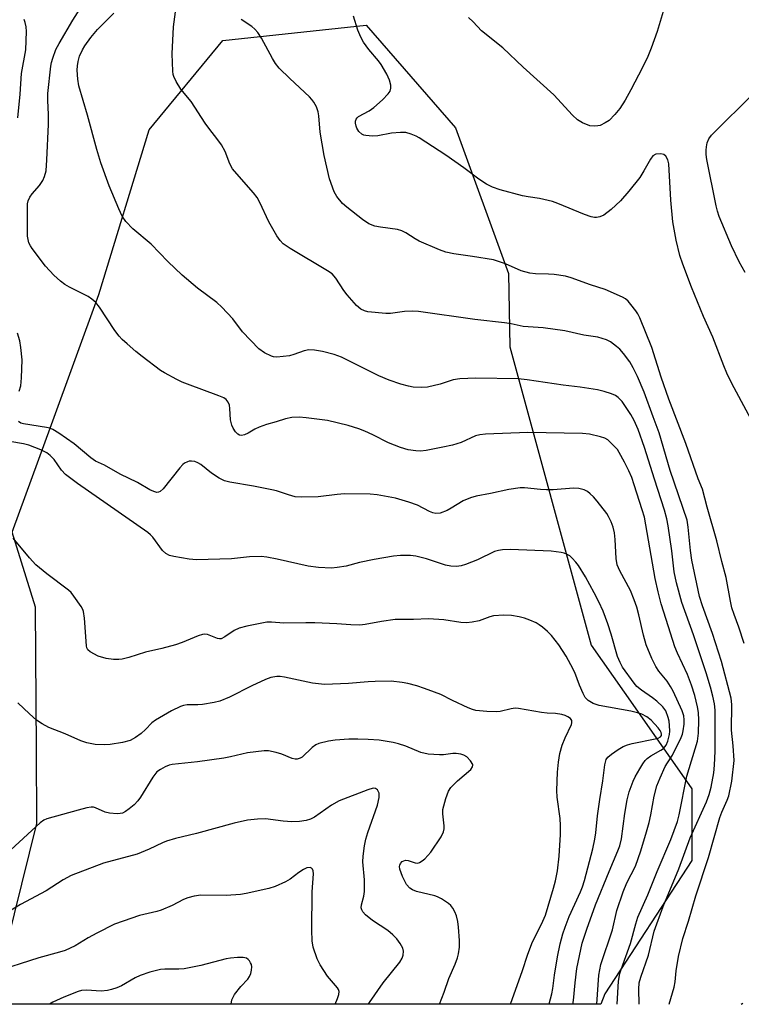
# Model space of a CAD drawing. Units: inches. Extents: x 1237766 to 1243766, y 525455 to 529455.
# Drawn here: x 1242833 to 1243017, y 525455 to 525706 of the extents above; entities that cross this region are included whole.
import ezdxf

# ---------------------------------------------------------------- set-up
doc = ezdxf.new("R2010")
doc.units = ezdxf.units.IN
doc.header["$MEASUREMENT"] = 0
doc.layers.add('NTRL-Trees', color=3, linetype='Continuous')
doc.layers.add('Undefined', color=1, linetype='Continuous')

msp = doc.modelspace()

# ---------------------------------------------------------------- linework, layer by layer
at = {"layer": 'NTRL-Trees'}
msp.add_polyline3d([(1242982.11, 525457.71, 0), (1242981.11, 525455.07, 0), (1242825.67, 525455.09, 0), (1242837.19, 525501.17, 0), (1242837.05, 525520.1, 0), (1242836.79, 525556.36, 0), (1242830.87, 525575.56, 0), (1242840.89, 525602.98, 0), (1242853.01, 525636.17, 0), (1242865.87, 525678.2, 0), (1242884.66, 525700.95, 0), (1242921.18, 525704.85, 0), (1242944, 525678.69, 0), (1242957.55, 525641.53, 0), (1242957.85, 525622.82, 0), (1242978.61, 525546.66, 0), (1242989.85, 525530.68, 0), (1243004.33, 525510.07, 0), (1243004.33, 525491.77, 0)], close=True, dxfattribs=at)
at = {"layer": 'Undefined'}
for points, elevation in [([(1242985.24, 525455.07), (1242985.66, 525461), (1242985.97, 525462.89), (1242986.29, 525463.97), (1242988.65, 525470.62), (1242990.02, 525475.63), (1242990.54, 525477.26), (1242993.11, 525482.99), (1242995.48, 525488.97), (1242999.02, 525497.1), (1243000.65, 525501.72), (1243001.07, 525503.41), (1243003.07, 525513.28), (1243005.76, 525522.24), (1243006.03, 525524.21), (1243006.15, 525527.56), (1243006.05, 525529.55), (1243005.81, 525530.99), (1243005.07, 525533.88), (1243004.26, 525536.49), (1243003.23, 525539.2), (1243000.65, 525544.67), (1242999.97, 525546.29), (1242997.76, 525553.22), (1242996.55, 525557.26), (1242995.73, 525560.34), (1242995, 525563.7), (1242992.22, 525579.33), (1242991.7, 525581.23), (1242989.65, 525587.64), (1242988.99, 525589.48), (1242988.24, 525591.2), (1242987.17, 525593.41), (1242985.82, 525595.88), (1242985.36, 525596.58), (1242984.79, 525597.25), (1242982.88, 525599.05), (1242982.15, 525599.48), (1242981.05, 525599.85), (1242978.18, 525600.5), (1242976.46, 525600.71), (1242962.48, 525600.97), (1242951.68, 525600.52), (1242950.26, 525600.35), (1242949.15, 525600.08), (1242945.43, 525598.37), (1242943.29, 525597.73), (1242940.76, 525597.17), (1242936.51, 525596.4), (1242935.08, 525596.23), (1242933.93, 525596.26), (1242931.91, 525596.5), (1242929.95, 525597.12), (1242926.92, 525598.33), (1242922.89, 525600.38), (1242920.89, 525601.28), (1242919.33, 525601.88), (1242916.63, 525602.75), (1242911.37, 525603.97), (1242905.88, 525604.73), (1242904.14, 525604.89), (1242902.22, 525604.79), (1242900.61, 525604.46), (1242898.23, 525603.63), (1242895.82, 525603), (1242893.88, 525602.33), (1242892.82, 525601.83), (1242891.13, 525600.76), (1242890.16, 525600.33), (1242889.43, 525600.2), (1242888.91, 525600.29), (1242888.45, 525600.53), (1242887.9, 525601.1), (1242887.31, 525602.05), (1242886.95, 525602.81), (1242886.62, 525604.16), (1242886.47, 525607.05), (1242886.34, 525607.91), (1242886.03, 525608.7), (1242885.51, 525609.35), (1242884.88, 525609.78), (1242883.66, 525610.33), (1242875.64, 525613.24), (1242874.28, 525613.8), (1242872.94, 525614.47), (1242869.77, 525616.14), (1242868.75, 525616.76), (1242864.03, 525620.34), (1242862.42, 525621.63), (1242860.23, 525623.53), (1242858.96, 525624.71), (1242858.18, 525625.56), (1242857.09, 525626.93), (1242853.15, 525632.96), (1242852.26, 525634.09), (1242851.21, 525634.98), (1242850.3, 525635.61), (1242845.54, 525637.99), (1242844.34, 525638.71), (1242843.22, 525639.56), (1242841.54, 525641.09), (1242839.42, 525643.4), (1242836.02, 525647.87), (1242835.54, 525648.6), (1242835.16, 525649.37), (1242834.8, 525651.02), (1242834.78, 525659.28), (1242834.92, 525660.05), (1242835.35, 525660.98), (1242836.02, 525661.87), (1242837.88, 525663.99), (1242838.71, 525665.23), (1242839.17, 525666.3), (1242839.52, 525667.73), (1242839.74, 525670.5), (1242840.13, 525679.49), (1242840.12, 525682.07), (1242839.97, 525685.69), (1242840, 525687.44), (1242840.74, 525694.45), (1242840.9, 525695.32), (1242841.23, 525696.43), (1242842.05, 525698.62), (1242842.84, 525700.19), (1242846.33, 525706.15), (1242850.38, 525712.5)], 360), ([(1242997.75, 525710.88), (1242995.46, 525703.27), (1242993.96, 525699.04), (1242993.09, 525696.91), (1242991.72, 525694.07), (1242988.78, 525688.33), (1242987.32, 525685.73), (1242985.95, 525683.63), (1242984.68, 525682.04), (1242983.24, 525680.55), (1242982.26, 525679.91), (1242980.92, 525679.31), (1242980.36, 525679.15), (1242979.6, 525679.07), (1242978.3, 525679.2), (1242976.4, 525679.94), (1242975.16, 525680.69), (1242973.89, 525681.91), (1242969.14, 525687.11), (1242961.26, 525694.17), (1242956.08, 525699.06), (1242950.68, 525703.4), (1242948.5, 525705.74), (1242947.34, 525706.84)], 370), ([(1242990.89, 525455.07), (1242990.78, 525458.91), (1242990.91, 525460.58), (1242991.29, 525462), (1242993.28, 525467.58), (1242994.7, 525473.74), (1242996.98, 525480.03), (1243001.05, 525489.66), (1243003.95, 525497.51), (1243008.08, 525506.74), (1243008.73, 525508.61), (1243009.27, 525510.48), (1243009.92, 525514.11), (1243010.14, 525516.12), (1243010.27, 525519.68), (1243010.33, 525528.46), (1243010.26, 525530.12), (1243010.08, 525531.75), (1243009.67, 525533.71), (1243009.08, 525535.96), (1243008, 525539.61), (1243004.78, 525549.33), (1243001.79, 525557.57), (1243000.41, 525562.6), (1242999.86, 525565.38), (1242999.22, 525570.73), (1242998.31, 525577.17), (1242997.95, 525578.89), (1242997.36, 525581.1), (1242994.79, 525589.03), (1242992.27, 525597.15), (1242990.62, 525601.73), (1242989.59, 525604.02), (1242988.81, 525605.53), (1242986.56, 525608.84), (1242985.57, 525609.87), (1242984.86, 525610.37), (1242983.84, 525610.84), (1242981.97, 525611.44), (1242980.29, 525611.85), (1242975.86, 525612.53), (1242971.51, 525613.01), (1242962.34, 525614.4), (1242960.03, 525614.64), (1242949.21, 525614.78), (1242945.14, 525614.67), (1242943.46, 525614.38), (1242940.07, 525613.29), (1242936.89, 525612.53), (1242935.45, 525612.39), (1242933.18, 525612.53), (1242932.05, 525612.73), (1242930.07, 525613.25), (1242927.08, 525614.29), (1242924.44, 525615.44), (1242914.96, 525620.2), (1242913.05, 525620.89), (1242910.04, 525621.65), (1242908.03, 525621.97), (1242906.62, 525622.02), (1242905.38, 525621.76), (1242902.75, 525620.83), (1242901.64, 525620.55), (1242898.44, 525620.17), (1242897.59, 525620.23), (1242897.06, 525620.39), (1242895.26, 525621.3), (1242893.84, 525622.29), (1242889.62, 525626.65), (1242887.21, 525629.99), (1242884.4, 525632.92), (1242883.1, 525634.09), (1242878.16, 525637.75), (1242874.26, 525641.12), (1242870.62, 525644.55), (1242866.35, 525648.97), (1242861.68, 525652.93), (1242859.92, 525654.79), (1242858.91, 525656.14), (1242858.07, 525657.97), (1242855.66, 525663.9), (1242853.51, 525669.78), (1242852.46, 525673.15), (1242850.13, 525681.94), (1242847.9, 525689.39), (1242847.66, 525691.09), (1242847.5, 525693.39), (1242847.52, 525694.52), (1242847.68, 525695.6), (1242848.06, 525696.94), (1242848.81, 525698.55), (1242849.41, 525699.57), (1242850.92, 525701.76), (1242852.65, 525703.79), (1242856.84, 525707.96)], 362), ([(1242998.55, 525455.07), (1242999.86, 525459.46), (1243000.09, 525460.84), (1243000.38, 525463.62), (1243000.96, 525467.28), (1243002, 525471.83), (1243003.46, 525476.26), (1243005.33, 525482.73), (1243008.56, 525492.52), (1243011.47, 525502.71), (1243011.98, 525504.09), (1243013.38, 525507.18), (1243013.75, 525508.26), (1243014.56, 525512.01), (1243015.11, 525517.24), (1243014.92, 525520.99), (1243014.49, 525525.04), (1243014.52, 525531.57), (1243014.37, 525533.2), (1243011.89, 525542.51), (1243009.58, 525549.68), (1243007.03, 525556.74), (1243006.31, 525559.15), (1243004.33, 525568.42), (1243003.99, 525570.85), (1243003.42, 525576.79), (1243003.11, 525578.56), (1242998.85, 525591.23), (1242996.03, 525600.86), (1242994.44, 525604.95), (1242992.14, 525611.24), (1242990.47, 525615.21), (1242989.36, 525617.49), (1242988.5, 525618.98), (1242986.94, 525621.14), (1242985.97, 525622.19), (1242985.13, 525622.93), (1242983.56, 525624.09), (1242982.57, 525624.63), (1242980.31, 525625.27), (1242976.77, 525625.82), (1242971.95, 525626.88), (1242966.37, 525627.68), (1242961.33, 525627.96), (1242958.21, 525628.7), (1242956.56, 525628.97), (1242948.95, 525629.81), (1242934.55, 525631.81), (1242933.08, 525631.88), (1242931.02, 525631.8), (1242927.4, 525631.32), (1242926.27, 525631.27), (1242921.62, 525631.74), (1242920.8, 525631.95), (1242919.84, 525632.43), (1242918.75, 525633.37), (1242916.38, 525636.04), (1242915.51, 525637.21), (1242913.46, 525640.33), (1242912.53, 525641.39), (1242911.37, 525642.22), (1242901.8, 525647.9), (1242900.08, 525649.09), (1242899.24, 525649.9), (1242898.42, 525651.12), (1242896.35, 525654.73), (1242894.09, 525659.59), (1242893.39, 525660.9), (1242892.5, 525662.06), (1242888.19, 525666.94), (1242887.12, 525668.25), (1242886.45, 525669.48), (1242885.27, 525672.6), (1242884.27, 525674.33), (1242883.15, 525675.98), (1242881.34, 525678.26), (1242880.16, 525679.9), (1242876.56, 525685.36), (1242873.94, 525688.58), (1242872.73, 525690.5), (1242872.11, 525691.75), (1242871.95, 525692.29), (1242871.84, 525693.15), (1242871.75, 525697.54), (1242872.08, 525704.46), (1242872.52, 525708.25)], 364), ([(1243023.05, 525597.62), (1243014.58, 525613.45), (1243013.27, 525616.11), (1243012.48, 525617.97), (1243009.66, 525625.24), (1243007.34, 525630.58), (1243004.29, 525638.03), (1243002.05, 525643.87), (1243001.3, 525646.11), (1243000.35, 525650.06), (1242999.5, 525654.73), (1242998.95, 525660.21), (1242998.43, 525669.45), (1242998.18, 525670.53), (1242997.7, 525671.44), (1242997.16, 525671.88), (1242996.43, 525672.02), (1242995.14, 525671.92), (1242994.42, 525671.56), (1242993.76, 525670.71), (1242992.1, 525667.68), (1242991.03, 525665.97), (1242988.28, 525662.48), (1242986.12, 525660.07), (1242983.75, 525657.84), (1242981.91, 525656.38), (1242980.87, 525655.96), (1242980.04, 525655.82), (1242979.49, 525655.81), (1242978.64, 525655.97), (1242976.96, 525656.55), (1242970.16, 525659.37), (1242968.78, 525659.86), (1242965.43, 525660.65), (1242962.58, 525661.07), (1242961.14, 525661.37), (1242955.4, 525662.82), (1242953.49, 525663.52), (1242951.94, 525664.3), (1242949.98, 525665.58), (1242946.18, 525668.46), (1242941.55, 525671.73), (1242934.75, 525676.15), (1242934.02, 525676.55), (1242932.71, 525677.07), (1242931.37, 525677.46), (1242929.96, 525677.52), (1242927.67, 525677.3), (1242924.16, 525676.66), (1242922.81, 525676.56), (1242921.14, 525676.69), (1242920.61, 525676.82), (1242920.15, 525677.04), (1242919.38, 525677.72), (1242918.8, 525678.58), (1242918.63, 525679.09), (1242918.51, 525679.88), (1242918.51, 525680.39), (1242918.63, 525680.87), (1242918.89, 525681.25), (1242919.3, 525681.59), (1242921.99, 525683.05), (1242923.17, 525683.86), (1242925.4, 525685.85), (1242926.87, 525687.33), (1242927.31, 525688.03), (1242927.52, 525688.77), (1242927.49, 525689.55), (1242927.14, 525690.85), (1242926.49, 525692.39), (1242925.02, 525694.86), (1242924.33, 525695.79), (1242921.91, 525698.66), (1242920.57, 525700.54), (1242919.86, 525701.8), (1242919.07, 525703.59), (1242917.95, 525707.2)], 368), ([(1242832.29, 525681.21), (1242832.89, 525687.25), (1242833.3, 525692.5), (1242834.33, 525698.61), (1242834.55, 525703.29), (1242834.45, 525704.44), (1242834.23, 525705.55), (1242833.95, 525706.35)], 358), ([(1243017.69, 525547.14), (1243016.36, 525551.31), (1243015.13, 525554.51), (1243014.58, 525556.21), (1243014.17, 525557.91), (1243013.06, 525563.94), (1243011.99, 525568.03), (1243010.75, 525573.31), (1243008.25, 525581.87), (1243007.06, 525586.52), (1243005.99, 525589.17), (1243002.8, 525598.14), (1242998.48, 525609.45), (1242996.53, 525615.1), (1242994.13, 525622.6), (1242991.03, 525630.18), (1242990.53, 525631.22), (1242990.05, 525631.96), (1242988.81, 525633.61), (1242988.05, 525634.49), (1242987.39, 525635.03), (1242986.66, 525635.45), (1242982.18, 525637.39), (1242978.51, 525638.59), (1242973.5, 525640.42), (1242972.08, 525640.8), (1242969.19, 525641.25), (1242967.72, 525641.37), (1242964.44, 525641.43), (1242963.01, 525641.63), (1242960.79, 525642.22), (1242956.81, 525643.96), (1242953.69, 525644.97), (1242948.33, 525645.88), (1242943.57, 525646.5), (1242941.58, 525646.93), (1242939.91, 525647.54), (1242934.71, 525649.77), (1242933.71, 525650.33), (1242931.37, 525651.9), (1242930.32, 525652.43), (1242929.21, 525652.74), (1242924.88, 525653.32), (1242923.46, 525653.58), (1242921.94, 525654.19), (1242920.27, 525655.25), (1242916.27, 525658.42), (1242915.14, 525659.4), (1242913.71, 525661.13), (1242913.04, 525662.39), (1242911.88, 525665.69), (1242910.48, 525671.66), (1242909.46, 525677.6), (1242909.1, 525681.73), (1242908.94, 525682.79), (1242908.51, 525684), (1242907.88, 525685.23), (1242907.39, 525685.92), (1242906.78, 525686.57), (1242901.72, 525691.25), (1242898.99, 525693.91), (1242898.09, 525695.09), (1242897.29, 525696.35), (1242894.52, 525701.51), (1242893.61, 525702.99), (1242892.85, 525703.82), (1242892, 525704.57), (1242889.35, 525706.32)], 366), ([(1243017.95, 525641.75), (1243016.45, 525644.46), (1243014.45, 525648.56), (1243011.32, 525656.06), (1243010.86, 525657.41), (1243010.51, 525658.79), (1243008.16, 525670.59), (1243008, 525671.9), (1243007.98, 525673.01), (1243008.04, 525673.84), (1243008.27, 525674.88), (1243008.68, 525675.84), (1243009.39, 525676.77), (1243020.32, 525687.7)], 370), ([(1242832.7, 525611.46), (1242833.09, 525612.83), (1242833.27, 525614.86), (1242833.46, 525619.52), (1242833.12, 525622.64), (1242832.85, 525624.33), (1242832.27, 525626.28)], 358), ([(1242980.05, 525455.07), (1242980.64, 525462.53), (1242980.82, 525463.89), (1242981.11, 525465.23), (1242984.07, 525474.09), (1242985.23, 525478.96), (1242986.81, 525483.77), (1242987.78, 525486.09), (1242989.94, 525490.33), (1242991.32, 525494.26), (1242992.77, 525499.06), (1242993.41, 525501.49), (1242993.84, 525503.39), (1242994.72, 525508.19), (1242995.42, 525510.83), (1242996.22, 525512.84), (1242997.56, 525515.7), (1242998.11, 525516.71), (1242999.44, 525518.66), (1243001.64, 525523.17), (1243001.94, 525523.99), (1243002.14, 525524.84), (1243002.38, 525526.56), (1243002.41, 525527.65), (1243002.28, 525528.66), (1243001.89, 525529.91), (1242999.58, 525534.92), (1242998.91, 525536.14), (1242998.03, 525537.5), (1242995.94, 525540.08), (1242995.14, 525541.28), (1242994.12, 525543.29), (1242992.68, 525546.8), (1242991.97, 525549.25), (1242990.82, 525554.47), (1242990.28, 525556.36), (1242989.63, 525558.28), (1242988.66, 525560.68), (1242985.95, 525565.63), (1242985.31, 525567.16), (1242985.01, 525568.79), (1242984.77, 525573.68), (1242984.59, 525575.38), (1242984.27, 525576.77), (1242983.74, 525578.15), (1242983.11, 525579.49), (1242982.67, 525580.25), (1242980.16, 525583.42), (1242979.2, 525584.51), (1242978.36, 525585.33), (1242977.68, 525585.88), (1242976.84, 525586.36), (1242975.53, 525586.69), (1242974.11, 525586.78), (1242968.94, 525586.36), (1242967.21, 525586.29), (1242965.73, 525586.39), (1242961.67, 525586.85), (1242960.53, 525586.8), (1242957.67, 525586.45), (1242952.99, 525585.41), (1242949.29, 525584.68), (1242947.85, 525584.31), (1242945.99, 525583.49), (1242942.92, 525581.61), (1242941.89, 525581.06), (1242940.07, 525580.4), (1242939.02, 525580.31), (1242938.21, 525580.48), (1242937.42, 525580.76), (1242934.3, 525582.4), (1242932.12, 525583.21), (1242928.75, 525584.2), (1242924.06, 525585.07), (1242922.27, 525585.19), (1242915.69, 525585.29), (1242913.79, 525585.14), (1242908.93, 525584.5), (1242904.82, 525584.42), (1242903.09, 525584.56), (1242901.42, 525585.01), (1242898.33, 525586.05), (1242897.17, 525586.35), (1242892.48, 525587.3), (1242886.46, 525588.3), (1242885.06, 525588.65), (1242883.74, 525589.3), (1242881.72, 525590.55), (1242878.99, 525592.77), (1242878.28, 525593.25), (1242877.48, 525593.54), (1242876.64, 525593.64), (1242876.08, 525593.6), (1242875.59, 525593.47), (1242874.9, 525593.12), (1242874.47, 525592.79), (1242873.68, 525591.93), (1242869.44, 525586.56), (1242868.64, 525585.89), (1242868.24, 525585.71), (1242867.78, 525585.67), (1242867.03, 525585.86), (1242866.02, 525586.33), (1242862.9, 525588.23), (1242858.45, 525590.31), (1242854.4, 525592.59), (1242852.13, 525593.65), (1242850.99, 525594.49), (1242846.66, 525598.07), (1242842.75, 525600.75), (1242841.25, 525601.69), (1242840.45, 525602.04), (1242839.6, 525602.25), (1242833.78, 525603.14), (1242833.08, 525603.35), (1242832.52, 525603.73)], 358), ([(1242973.98, 525455.07), (1242974.11, 525456), (1242974.53, 525460.51), (1242975.02, 525464.18), (1242976.37, 525470.69), (1242977.51, 525474.24), (1242979.75, 525480.49), (1242983.21, 525488.92), (1242985.49, 525494.21), (1242985.97, 525495.51), (1242986.39, 525497.28), (1242987.23, 525503.73), (1242987.87, 525507.22), (1242988.36, 525509.24), (1242989.34, 525512.04), (1242989.86, 525513.11), (1242991.03, 525515.18), (1242991.8, 525516.44), (1242992.44, 525517.27), (1242992.98, 525517.81), (1242993.84, 525518.47), (1242996.45, 525519.89), (1242997.11, 525520.35), (1242997.81, 525521.19), (1242998.25, 525522.22), (1242998.67, 525523.87), (1242998.72, 525524.74), (1242998.66, 525526.19), (1242998.54, 525527.3), (1242998.32, 525528.25), (1242997.66, 525529.92), (1242996.92, 525530.96), (1242995.43, 525532.42), (1242994.28, 525533.28), (1242991.46, 525535.18), (1242990.34, 525536.12), (1242989.6, 525537.02), (1242986.68, 525541.1), (1242986.03, 525542.29), (1242985.37, 525543.8), (1242983.78, 525549.47), (1242982.92, 525552.16), (1242981.69, 525555.37), (1242980.6, 525557.71), (1242979.42, 525560.01), (1242977.16, 525564.11), (1242975.43, 525567.02), (1242974.76, 525567.9), (1242973.82, 525568.92), (1242973.2, 525569.45), (1242972.5, 525569.86), (1242971.75, 525570.17), (1242970.96, 525570.35), (1242968.47, 525570.65), (1242958.06, 525571.08), (1242956.04, 525571.04), (1242955, 525570.87), (1242953.97, 525570.57), (1242949.63, 525568.47), (1242946.59, 525567.26), (1242945.46, 525566.92), (1242944.31, 525566.8), (1242942.85, 525566.88), (1242941.46, 525567.14), (1242936.66, 525568.74), (1242933.91, 525569.44), (1242932.52, 525569.6), (1242929.97, 525569.59), (1242928.21, 525569.39), (1242923.23, 525568.58), (1242919.56, 525567.77), (1242916.09, 525566.86), (1242913.8, 525566.48), (1242912.38, 525566.38), (1242909.02, 525566.53), (1242906.44, 525566.85), (1242898.51, 525568.67), (1242895.88, 525569.16), (1242894.4, 525569.35), (1242891.44, 525569.25), (1242886.88, 525568.75), (1242877.92, 525568.5), (1242876.04, 525568.64), (1242872.16, 525569.3), (1242871.04, 525569.57), (1242870.07, 525570.09), (1242869.24, 525570.83), (1242866.75, 525574.26), (1242866.17, 525574.88), (1242865.5, 525575.44), (1242847.57, 525587.97), (1242844.45, 525590.27), (1242843.47, 525591.31), (1242841.57, 525594.1), (1242840.6, 525595.09), (1242839.74, 525595.79), (1242838.2, 525596.57), (1242835.16, 525597.7), (1242833.75, 525598.04), (1242830.31, 525598.65)], 356), ([(1242967.88, 525455.08), (1242967.92, 525455.23), (1242968.6, 525457.77), (1242968.84, 525459.09), (1242969.25, 525462.54), (1242970.07, 525467.15), (1242970.76, 525470.51), (1242971.44, 525473.08), (1242971.97, 525474.77), (1242973.01, 525477.51), (1242975.92, 525483.8), (1242976.41, 525485.06), (1242976.92, 525486.69), (1242979.03, 525494.7), (1242979.57, 525497.19), (1242979.83, 525498.84), (1242980.28, 525503.19), (1242980.84, 525507.29), (1242981.6, 525512.07), (1242982.14, 525516.19), (1242982.51, 525517.56), (1242982.92, 525518.16), (1242983.8, 525518.91), (1242985.54, 525520.09), (1242986.85, 525520.81), (1242987.94, 525521.28), (1242989.08, 525521.61), (1242994.95, 525522.77), (1242995.77, 525523), (1242996.34, 525523.33), (1242996.56, 525523.63), (1242996.62, 525524.02), (1242996.53, 525524.45), (1242996.28, 525524.92), (1242995.75, 525525.62), (1242993.92, 525527.59), (1242992.84, 525528.43), (1242991.58, 525529.09), (1242990.49, 525529.45), (1242988.79, 525529.83), (1242980.67, 525531.28), (1242979.12, 525531.83), (1242977.92, 525532.59), (1242977.14, 525533.38), (1242976.57, 525534.37), (1242975.64, 525536.5), (1242974.44, 525539.71), (1242973.49, 525541.7), (1242972.29, 525543.93), (1242970.4, 525546.82), (1242968.52, 525549.14), (1242967.51, 525550.16), (1242966.25, 525551.26), (1242965.36, 525551.92), (1242964.6, 525552.35), (1242963.02, 525553.08), (1242961.66, 525553.6), (1242960.29, 525553.94), (1242958.33, 525554.28), (1242956.32, 525554.37), (1242953.72, 525554.21), (1242952.75, 525553.95), (1242950.02, 525552.89), (1242948.27, 525552.55), (1242946.8, 525552.38), (1242945.36, 525552.48), (1242941.08, 525553.17), (1242937.09, 525553.43), (1242933.31, 525553.22), (1242929.78, 525553.28), (1242928.64, 525553.23), (1242925.11, 525552.71), (1242921, 525551.94), (1242919.57, 525551.79), (1242917.35, 525551.85), (1242913.74, 525552.17), (1242908.12, 525552.42), (1242905.83, 525552.43), (1242900.22, 525552.27), (1242897.1, 525552.54), (1242895.86, 525552.52), (1242890.73, 525551.55), (1242888.77, 525551.05), (1242887.5, 525550.44), (1242885.16, 525548.8), (1242884.2, 525548.35), (1242883.78, 525548.31), (1242883.32, 525548.38), (1242880.74, 525549.42), (1242880.01, 525549.47), (1242879.49, 525549.4), (1242878.37, 525549.05), (1242874.22, 525547.38), (1242872.54, 525546.78), (1242869.1, 525545.85), (1242864.94, 525544.94), (1242860.66, 525543.58), (1242858.96, 525543.14), (1242858.12, 525543.05), (1242856.72, 525543.07), (1242854.88, 525543.32), (1242852.86, 525543.93), (1242850.74, 525544.98), (1242850.15, 525545.53), (1242849.93, 525546), (1242849.81, 525546.55), (1242849.31, 525553.57), (1242849.08, 525555.25), (1242848.89, 525555.78), (1242848.48, 525556.54), (1242846.65, 525559.23), (1242845.91, 525560.13), (1242845.27, 525560.72), (1242839.69, 525564.9), (1242836.91, 525567.22), (1242835.32, 525568.94), (1242831.1, 525573.97)], 354), ([(1242958.03, 525455.08), (1242961.13, 525463.66), (1242962.41, 525467.64), (1242963.49, 525470.55), (1242964.08, 525471.86), (1242966.01, 525475.51), (1242967.01, 525477.82), (1242969.07, 525484.67), (1242969.56, 525486.55), (1242970.07, 525489.08), (1242970.45, 525492.83), (1242970.83, 525498.37), (1242970.85, 525500.71), (1242970.7, 525502.45), (1242969.96, 525507.95), (1242969.85, 525509.58), (1242970.03, 525514.27), (1242970.31, 525516.84), (1242970.67, 525519.08), (1242971.26, 525521.22), (1242971.98, 525523.07), (1242973.59, 525526.42), (1242973.72, 525526.89), (1242973.69, 525527.46), (1242973.33, 525527.99), (1242972.71, 525528.44), (1242971.98, 525528.79), (1242971.19, 525529.01), (1242969.54, 525529.27), (1242967.38, 525529.36), (1242965.96, 525529.51), (1242960.06, 525530.57), (1242959.24, 525530.6), (1242958.22, 525530.48), (1242955.43, 525529.78), (1242954.57, 525529.65), (1242952.01, 525529.74), (1242949.18, 525530.03), (1242948.35, 525530.26), (1242947.26, 525530.71), (1242943.25, 525532.58), (1242940.26, 525534.07), (1242938.64, 525534.74), (1242936.12, 525535.66), (1242934.13, 525536.28), (1242931.84, 525536.94), (1242930.43, 525537.21), (1242927.61, 525537.47), (1242923.51, 525537.42), (1242921.75, 525537.34), (1242916.69, 525536.89), (1242910.57, 525536.64), (1242907.51, 525537), (1242900.38, 525538.55), (1242899.26, 525538.7), (1242898.46, 525538.7), (1242896.91, 525538.44), (1242895.54, 525537.91), (1242892.04, 525536.29), (1242886.31, 525533.4), (1242883.87, 525532.38), (1242882.42, 525532.04), (1242879.47, 525531.56), (1242878.3, 525531.48), (1242875.58, 525531.5), (1242874.58, 525531.33), (1242873.81, 525531.05), (1242871.58, 525529.93), (1242867.48, 525527.59), (1242866.56, 525526.87), (1242864.91, 525525.16), (1242863.8, 525524.18), (1242862.39, 525523.11), (1242860.98, 525522.37), (1242859.06, 525521.86), (1242855.92, 525521.31), (1242854.45, 525521.25), (1242852.08, 525521.38), (1242849.93, 525521.74), (1242848.37, 525522.28), (1242844.4, 525524.06), (1242840.21, 525525.71), (1242838.51, 525526.64), (1242837.12, 525527.55), (1242835.33, 525529.14), (1242832.29, 525532.02)], 352), ([(1242939.93, 525455.08), (1242941.11, 525458.17), (1242942.31, 525461.68), (1242943.94, 525465.31), (1242944.51, 525466.89), (1242944.81, 525467.97), (1242945, 525469.66), (1242945.05, 525471.37), (1242944.8, 525474.77), (1242944.59, 525476.19), (1242944.27, 525477.6), (1242943.88, 525478.65), (1242943.38, 525479.61), (1242942.87, 525480.25), (1242942.2, 525480.81), (1242940.49, 525481.96), (1242939.46, 525482.53), (1242938.72, 525482.78), (1242934.08, 525483.84), (1242933.02, 525484.25), (1242932.39, 525484.69), (1242931.52, 525485.67), (1242930.5, 525487.66), (1242929.81, 525489.54), (1242929.74, 525490.19), (1242929.81, 525490.6), (1242929.98, 525490.99), (1242930.43, 525491.48), (1242930.8, 525491.71), (1242931.25, 525491.81), (1242931.95, 525491.76), (1242933.76, 525491.13), (1242934.42, 525491.11), (1242934.87, 525491.24), (1242935.54, 525491.66), (1242936.17, 525492.2), (1242936.98, 525493), (1242937.72, 525493.88), (1242940.34, 525497.76), (1242940.98, 525499.03), (1242941.11, 525499.82), (1242941.14, 525500.63), (1242940.83, 525503.66), (1242940.83, 525504.76), (1242941.53, 525507.57), (1242942.2, 525509.46), (1242942.85, 525510.4), (1242944.5, 525512.08), (1242947.95, 525515), (1242948.39, 525515.63), (1242948.46, 525516.04), (1242948.42, 525516.27), (1242947.89, 525517.18), (1242946.9, 525518.21), (1242946.19, 525518.65), (1242945.37, 525518.89), (1242944.23, 525519.06), (1242943.37, 525519.09), (1242941, 525518.75), (1242939.91, 525518.69), (1242937.02, 525518.9), (1242935.21, 525519.34), (1242931.33, 525520.92), (1242929.48, 525521.53), (1242928.14, 525521.87), (1242924.55, 525522.44), (1242921.7, 525522.66), (1242919.12, 525522.71), (1242916.82, 525522.68), (1242913.31, 525522.47), (1242911.62, 525522.19), (1242909.14, 525521.58), (1242908.36, 525521.25), (1242907.41, 525520.61), (1242904.88, 525518.13), (1242904.41, 525517.85), (1242903.65, 525517.63), (1242903.13, 525517.61), (1242902.33, 525517.79), (1242899.66, 525518.9), (1242898.29, 525519.34), (1242896.31, 525519.72), (1242895.17, 525519.76), (1242890.91, 525519.2), (1242886.59, 525518.2), (1242884.86, 525517.9), (1242878.2, 525516.95), (1242871.75, 525516.27), (1242870.94, 525516.07), (1242869.92, 525515.65), (1242868.7, 525515), (1242867.81, 525514.36), (1242866.77, 525513.05), (1242863.59, 525507.93), (1242862.93, 525506.99), (1242862, 525506), (1242860.75, 525504.9), (1242859.78, 525504.23), (1242859.01, 525503.86), (1242858.47, 525503.72), (1242857.65, 525503.66), (1242855.71, 525503.85), (1242854.65, 525504.13), (1242852.15, 525505.22), (1242851.63, 525505.34), (1242851.08, 525505.34), (1242849.96, 525505.16), (1242847.69, 525504.61), (1242839.7, 525502.43), (1242838.93, 525502.09), (1242837.98, 525501.41), (1242830.55, 525494.48)], 350), ([(1242921.83, 525455.08), (1242922.06, 525455.5), (1242925.58, 525460.54), (1242929.81, 525465.83), (1242930.38, 525466.81), (1242930.67, 525467.59), (1242930.72, 525468.6), (1242930.55, 525469.36), (1242929.9, 525470.6), (1242929.08, 525471.75), (1242928.06, 525472.77), (1242926.73, 525473.89), (1242922.88, 525476.49), (1242921.09, 525477.91), (1242920.34, 525478.7), (1242920.09, 525479.16), (1242919.97, 525479.67), (1242920.02, 525480.48), (1242920.66, 525482.69), (1242920.81, 525483.86), (1242920.78, 525486.82), (1242920.37, 525491.43), (1242920.48, 525492.88), (1242920.83, 525495.49), (1242921.14, 525497.21), (1242921.63, 525498.92), (1242924.13, 525505.87), (1242924.55, 525507.87), (1242924.5, 525508.93), (1242924.12, 525509.79), (1242923.63, 525510.13), (1242922.97, 525510.19), (1242921.64, 525509.82), (1242914.33, 525506.99), (1242912.41, 525505.87), (1242908.01, 525502.85), (1242906.98, 525502.34), (1242905.9, 525502), (1242904.25, 525501.74), (1242902.29, 525501.59), (1242900.07, 525501.76), (1242895.52, 525502.35), (1242893.51, 525502.28), (1242890.92, 525502.03), (1242887.55, 525501.29), (1242877.88, 525498.67), (1242872.55, 525497.37), (1242870.3, 525496.71), (1242869.23, 525496.28), (1242865.83, 525494.66), (1242862.81, 525493.38), (1242854.2, 525491.05), (1242845.96, 525487.95), (1242843.92, 525486.85), (1242839.52, 525484.03), (1242832.97, 525480.52), (1242828.4, 525477.73)], 348), ([(1242913.28, 525455.08), (1242913.93, 525456.55), (1242914.28, 525457.61), (1242914.3, 525458.33), (1242914.15, 525458.81), (1242913.87, 525459.29), (1242911.36, 525462.26), (1242909.45, 525465.16), (1242908.68, 525466.69), (1242907.73, 525469.65), (1242907.48, 525471.3), (1242907.33, 525473.98), (1242907.46, 525483.77), (1242907.81, 525488.34), (1242907.71, 525489.09), (1242907.55, 525489.52), (1242907.29, 525489.83), (1242906.93, 525489.96), (1242906.07, 525489.86), (1242905.21, 525489.47), (1242904.02, 525488.69), (1242901.82, 525487.03), (1242900.6, 525486.34), (1242898.02, 525485.16), (1242896.37, 525484.61), (1242890.62, 525483.33), (1242889.18, 525483.08), (1242885.45, 525482.86), (1242879.06, 525482.9), (1242877.36, 525482.65), (1242875.71, 525482.24), (1242874.63, 525481.79), (1242871.75, 525480.32), (1242868.88, 525479.1), (1242867.79, 525478.77), (1242863.35, 525477.7), (1242859.21, 525476.3), (1242857.03, 525475.48), (1242852.52, 525473.25), (1242850.24, 525471.99), (1242846.99, 525470.03), (1242844.36, 525468.81), (1242842.97, 525468.37), (1242837.66, 525466.94), (1242825.93, 525463.18)], 346), ([(1243016.94, 525455.07), (1243017.39, 525455.36)], 366)]:
    msp.add_lwpolyline(points, dxfattribs=dict(at, elevation=elevation))
msp.add_polyline3d([(1242886.73, 525455.08, 344), (1242886.94, 525456.22, 344), (1242887.6, 525457.56, 344), (1242889.2, 525459.64, 344), (1242890.99, 525461.49, 344), (1242891.44, 525462.14, 344), (1242891.77, 525462.92, 344), (1242891.96, 525463.78, 344), (1242892.02, 525464.65, 344), (1242891.95, 525465.2, 344), (1242891.74, 525465.69, 344), (1242891.44, 525466.14, 344), (1242891.08, 525466.53, 344), (1242890.65, 525466.82, 344), (1242889.86, 525467, 344), (1242888.39, 525466.99, 344), (1242886.6, 525466.84, 344), (1242885.48, 525466.63, 344), (1242879.06, 525464.97, 344), (1242874.78, 525464.1, 344), (1242873.44, 525464, 344), (1242869.87, 525464.06, 344), (1242868.76, 525463.97, 344), (1242866, 525463.23, 344), (1242863.56, 525462.45, 344), (1242862.25, 525461.8, 344), (1242858.81, 525459.81, 344), (1242857.55, 525459.27, 344), (1242856.25, 525458.82, 344), (1242855.19, 525458.59, 344), (1242853.6, 525458.46, 344), (1242849.83, 525458.7, 344), (1242848.58, 525458.58, 344), (1242847.73, 525458.33, 344), (1242844.1, 525456.93, 344), (1242841.24, 525455.61, 344), (1242840.4, 525455.09, 344)], dxfattribs=at)

doc.saveas('drawing.dxf')
